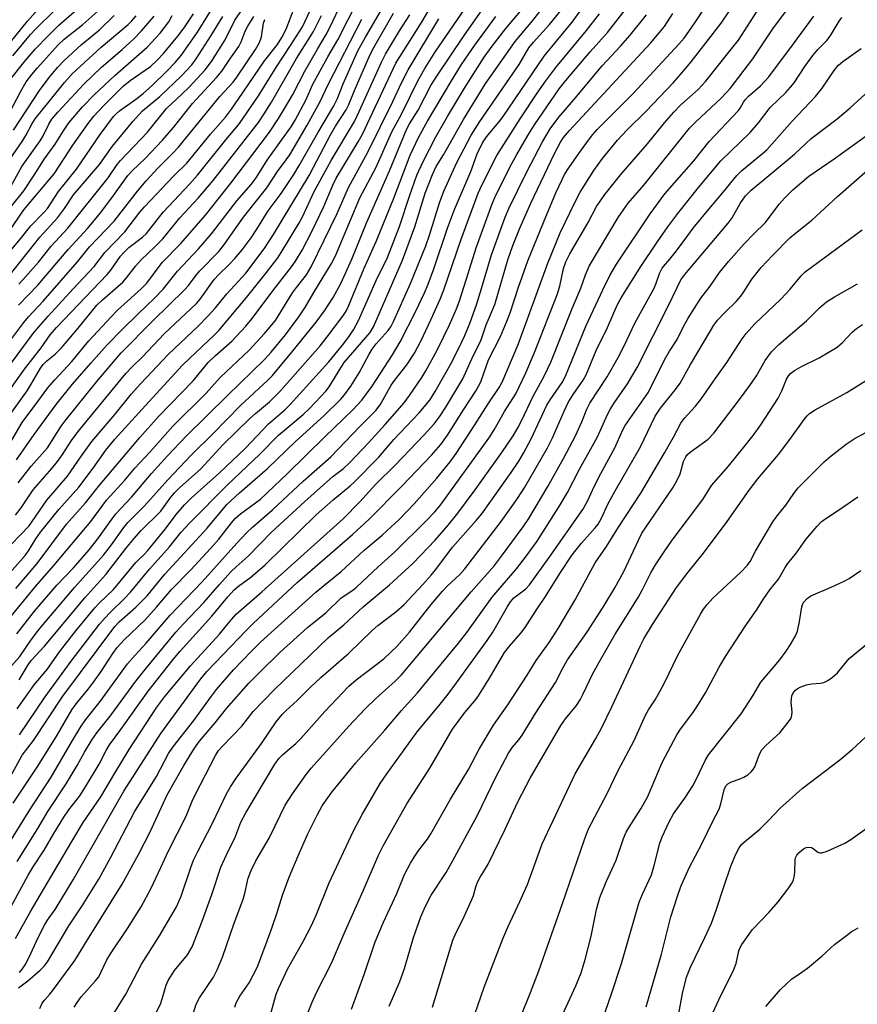
# Model space of a CAD drawing. Units: inches. Extents: x 1189773 to 1195773, y 573457 to 577458.
# Drawn here: x 1191262 to 1191470, y 576714 to 576958 of the extents above; entities that cross this region are included whole.
import ezdxf

# ---------------------------------------------------------------- set-up
doc = ezdxf.new("R2010")
doc.units = ezdxf.units.IN
doc.header["$MEASUREMENT"] = 0
doc.layers.add('Undefined', color=1, linetype='Continuous')

msp = doc.modelspace()

# ---------------------------------------------------------------- linework, layer by layer
at = {"layer": 'Undefined'}
for points, elevation in [([(1191258.78, 576950.26), (1191264.35, 576957.26), (1191273.34, 576967.46)], 256), ([(1191256.74, 576861.41), (1191263.66, 576871.13), (1191267.76, 576876.35), (1191270.01, 576879.57), (1191271.57, 576881.38), (1191284.06, 576894.5), (1191284.98, 576895.63), (1191287.39, 576899.07), (1191288.09, 576899.92), (1191289.48, 576901.17), (1191292.86, 576903.73), (1191293.84, 576904.67), (1191297.96, 576909.99), (1191304.56, 576917), (1191306.45, 576919.14), (1191313.41, 576927.83), (1191316.56, 576931.56), (1191317.6, 576932.93), (1191321.56, 576938.77), (1191325.97, 576945.92), (1191329.48, 576951.2), (1191332.44, 576955.83), (1191336.02, 576963.67)], 286), ([(1191259.83, 576796.99), (1191262.49, 576800.02), (1191265.32, 576804.13), (1191267.37, 576806.83), (1191275.98, 576817.05), (1191283.18, 576825.09), (1191285.16, 576827.6), (1191288.19, 576831.88), (1191289.22, 576833.17), (1191293.35, 576837.28), (1191299.07, 576843.75), (1191304.88, 576849.85), (1191310.28, 576855.2), (1191317.09, 576862.14), (1191323.84, 576868.39), (1191325.01, 576869.56), (1191329.77, 576875.27), (1191335.75, 576882.72), (1191337.86, 576885.57), (1191339.97, 576888.83), (1191341.86, 576892.33), (1191342.74, 576894.13), (1191344.58, 576898.35), (1191348.31, 576907.44), (1191353.93, 576920.19), (1191358.19, 576930.56), (1191358.85, 576931.78), (1191361.05, 576935.18), (1191364.14, 576941.26), (1191365.61, 576943.64), (1191372.38, 576953.68), (1191378.45, 576962.25)], 308), ([(1191260.53, 576853.56), (1191263.03, 576857.9), (1191266.95, 576863.07), (1191269.4, 576866.5), (1191271.11, 576868.47), (1191275.39, 576873.02), (1191279.56, 576878.08), (1191285.04, 576884.07), (1191286.68, 576885.7), (1191292.51, 576890.94), (1191293.91, 576892.35), (1191297.72, 576897.5), (1191302.35, 576902.19), (1191308.42, 576909.17), (1191314.67, 576917.11), (1191324.28, 576929.76), (1191326.47, 576933.11), (1191328.14, 576935.83), (1191329.98, 576939.08), (1191333.01, 576944.85), (1191336.09, 576950.26), (1191338.29, 576953.88), (1191339.21, 576955.69), (1191342.89, 576963.56)], 290), ([(1191260.83, 576763.71), (1191266.97, 576772.86), (1191271.68, 576780.5), (1191275.36, 576786.82), (1191276.4, 576788.24), (1191279.49, 576791.98), (1191280.73, 576793.61), (1191282.61, 576796.25), (1191285.53, 576800.74), (1191286.6, 576802.24), (1191288.32, 576804.09), (1191293.37, 576808.95), (1191296.32, 576812.21), (1191300.02, 576816.58), (1191304.75, 576821.41), (1191309.67, 576826.69), (1191311.71, 576829.03), (1191314.85, 576833.11), (1191315.8, 576834.2), (1191317.05, 576835.27), (1191322.01, 576838.92), (1191328.73, 576845.3), (1191337.91, 576854.35), (1191344.88, 576861), (1191347.08, 576863.42), (1191349.67, 576866.91), (1191354.67, 576874.63), (1191356.57, 576877.85), (1191360.47, 576885.46), (1191362.62, 576889.99), (1191363.51, 576892.11), (1191364.93, 576895.96), (1191368.32, 576906.01), (1191369.99, 576910.61), (1191374.02, 576920), (1191375.65, 576924.38), (1191376.94, 576927.12), (1191377.94, 576928.57), (1191381.01, 576932.25), (1191382.04, 576933.59), (1191392.23, 576948.6), (1191395.54, 576952.72), (1191399.14, 576957), (1191403.08, 576962.49)], 318), ([(1191261.5, 576816.84), (1191266.8, 576822.97), (1191274.01, 576832.71), (1191278.74, 576838.03), (1191282.25, 576842.49), (1191292.14, 576854.18), (1191296.85, 576859.44), (1191305.36, 576868.18), (1191309.08, 576872.74), (1191310.88, 576874.46), (1191314.92, 576878.06), (1191318.39, 576881.75), (1191319.95, 576883.64), (1191325.05, 576890.46), (1191329.73, 576896.4), (1191330.68, 576897.83), (1191332.29, 576900.54), (1191334.7, 576905.18), (1191337.69, 576911.33), (1191339.94, 576916.66), (1191340.77, 576918.4), (1191346.19, 576927.32), (1191347.25, 576929.22), (1191355.51, 576946.85), (1191362, 576957.15), (1191364.85, 576961.9)], 302), ([(1191261.67, 576848.68), (1191266.03, 576854.9), (1191271.46, 576862.32), (1191275.5, 576867.4), (1191280.01, 576872.62), (1191284.06, 576877.12), (1191287.76, 576880.95), (1191291.72, 576884.8), (1191295.81, 576888.63), (1191297.97, 576890.89), (1191301.46, 576895.36), (1191306.66, 576900.85), (1191309.91, 576904.62), (1191316.16, 576912.79), (1191319.71, 576916.8), (1191320.97, 576918.42), (1191323.67, 576922.86), (1191327.25, 576927.73), (1191329.58, 576931.08), (1191330.58, 576932.69), (1191333.33, 576937.81), (1191334.91, 576941.47), (1191338.7, 576948.38), (1191341.12, 576952.58), (1191346.15, 576962.6)], 292), ([(1191261.73, 576805.61), (1191266.15, 576811.17), (1191271.61, 576817.68), (1191275.75, 576821.91), (1191279.6, 576826.37), (1191281.79, 576829.08), (1191284.63, 576833.19), (1191286.2, 576835.26), (1191290.15, 576839.42), (1191295.09, 576845.27), (1191299.05, 576849.63), (1191303.56, 576854.41), (1191313.86, 576864.59), (1191323.05, 576873.49), (1191324.69, 576875.34), (1191328.2, 576879.6), (1191331.5, 576884.04), (1191333.14, 576886.49), (1191335.18, 576890.06), (1191339.55, 576897.29), (1191340.58, 576899.17), (1191346.61, 576913.53), (1191350.64, 576921.11), (1191354.54, 576929.82), (1191356.92, 576934.21), (1191360.97, 576942.47), (1191362.65, 576945.53), (1191365.11, 576949.47), (1191373.49, 576961.61)], 306), ([(1191261.79, 576749.25), (1191266.9, 576757.4), (1191269.44, 576761.67), (1191273.94, 576768.44), (1191276.64, 576773.01), (1191278.46, 576776.28), (1191280.41, 576779.48), (1191281.57, 576781.12), (1191284.86, 576785.25), (1191291.2, 576793.87), (1191293.78, 576797.16), (1191301.11, 576806.02), (1191302.88, 576807.98), (1191308.01, 576813.37), (1191311.84, 576817.79), (1191314.69, 576820.94), (1191315.98, 576822.18), (1191318.99, 576824.8), (1191324.7, 576830.64), (1191333.01, 576838.33), (1191339.9, 576844.56), (1191342.53, 576846.54), (1191344.16, 576848.02), (1191348.75, 576852.86), (1191352.83, 576857.4), (1191357.52, 576862.79), (1191358.88, 576864.55), (1191361.92, 576869), (1191362.94, 576870.7), (1191365.82, 576875.93), (1191368.75, 576882.04), (1191370.48, 576886.05), (1191371.13, 576887.74), (1191372.99, 576893.44), (1191375.37, 576901.12), (1191379.29, 576912.05), (1191380.26, 576914.16), (1191384.2, 576921.97), (1191385.39, 576924.19), (1191388.19, 576928.96), (1191389.81, 576931.58), (1191395.88, 576940.45), (1191397.52, 576942.54), (1191403.59, 576949.65), (1191407.9, 576954.44), (1191413.7, 576961.91)], 322), ([(1191261.86, 576787.07), (1191266.04, 576792.97), (1191269.26, 576796.81), (1191272.33, 576801.12), (1191276.33, 576806.36), (1191281.03, 576812.04), (1191282.1, 576813.17), (1191285.62, 576816.58), (1191291.17, 576823.25), (1191291.97, 576824.07), (1191293.34, 576825.31), (1191294.1, 576826.13), (1191298.51, 576831.55), (1191301.12, 576835.17), (1191303.19, 576837.52), (1191304.86, 576839.16), (1191311.87, 576845.47), (1191318.24, 576851.5), (1191323.99, 576857.53), (1191328.02, 576861), (1191329.39, 576862.32), (1191338.9, 576872.91), (1191342.61, 576877.42), (1191344.04, 576879.31), (1191345, 576880.81), (1191346.27, 576883.17), (1191350.65, 576893.04), (1191353.43, 576898.71), (1191356.4, 576906.44), (1191358.96, 576914.2), (1191360.73, 576919.15), (1191362.22, 576922.52), (1191365.42, 576928.58), (1191368.3, 576933.62), (1191372.5, 576940.6), (1191377.34, 576948.31), (1191379.32, 576951.01), (1191382.71, 576955.42), (1191388.54, 576962.32)], 312), ([(1191262.15, 576718.02), (1191264.45, 576719.76), (1191267.5, 576722.33), (1191268.47, 576723.33), (1191269.32, 576724.44), (1191274.59, 576733.31), (1191277.93, 576738.31), (1191281.99, 576744.92), (1191285.02, 576750.32), (1191290.84, 576761.59), (1191296.27, 576770.27), (1191299.23, 576775.97), (1191300.33, 576777.53), (1191305.56, 576784.14), (1191309.88, 576790.2), (1191311.13, 576791.85), (1191315.33, 576796.7), (1191319.76, 576801.33), (1191322.09, 576803.63), (1191335.68, 576815.91), (1191337.58, 576817.52), (1191341.96, 576821.01), (1191347.61, 576826.26), (1191352.15, 576830.02), (1191356.4, 576833.97), (1191360.01, 576837.77), (1191365.65, 576844.13), (1191368.93, 576848.2), (1191370.4, 576850.19), (1191375.07, 576857.34), (1191378.32, 576862.5), (1191381.07, 576866.56), (1191381.83, 576867.89), (1191385.72, 576877.24), (1191393.09, 576897.34), (1191396.19, 576904.83), (1191399.75, 576912.33), (1191401.08, 576914.92), (1191404.51, 576920.3), (1191406.62, 576923.25), (1191410.36, 576927.8), (1191412.67, 576930.24), (1191417.44, 576934.98), (1191424.17, 576942.05), (1191425.92, 576944.01), (1191428.57, 576947.19), (1191435.94, 576956.74), (1191439.31, 576961.6)], 330), ([(1191262.25, 576892.13), (1191263.26, 576893.2), (1191267.13, 576897.61), (1191270.23, 576901.56), (1191274.36, 576906.02), (1191284.3, 576918.48), (1191286.58, 576921.73), (1191287.37, 576922.73), (1191294.07, 576929.75), (1191298.8, 576935.62), (1191302.59, 576939.15), (1191304.35, 576940.92), (1191308.36, 576945.16), (1191309.93, 576947.23), (1191313.27, 576952.64), (1191315.65, 576957.45), (1191318.92, 576962.08)], 278), ([(1191262.37, 576780.61), (1191268.79, 576790.03), (1191275.21, 576798.87), (1191282.22, 576807.98), (1191283.39, 576809.38), (1191284.91, 576811), (1191288.29, 576814.27), (1191289.84, 576815.89), (1191294.58, 576821.6), (1191299.53, 576827.09), (1191302.34, 576830.71), (1191304.52, 576833.03), (1191313.76, 576842.4), (1191321.89, 576850.03), (1191326.51, 576854.78), (1191332.56, 576859.88), (1191334.13, 576861.39), (1191336.95, 576864.33), (1191338.15, 576865.66), (1191338.97, 576866.74), (1191341.86, 576871.45), (1191342.75, 576872.74), (1191349.12, 576880.15), (1191349.94, 576881.61), (1191352.24, 576886.7), (1191357.16, 576898.11), (1191360.2, 576906.31), (1191362.78, 576914.67), (1191364.54, 576919.26), (1191365.49, 576921.23), (1191367.26, 576924.18), (1191372.22, 576932.88), (1191377.63, 576941.67), (1191385.01, 576952.16), (1191389.42, 576957.4), (1191393.8, 576963.04)], 314), ([(1191267.45, 576712.84), (1191267.97, 576714.19), (1191268.55, 576714.98), (1191269.89, 576716.42), (1191270.83, 576717.57), (1191276.13, 576724.73), (1191279.21, 576729.88), (1191287.79, 576743.66), (1191291.83, 576751.03), (1191294.69, 576756.58), (1191298.96, 576765.74), (1191303.05, 576773.05), (1191305.67, 576777.29), (1191306.97, 576779.06), (1191310.81, 576783.54), (1191313.65, 576787.1), (1191319.17, 576793.37), (1191321.7, 576795.96), (1191326.78, 576800.94), (1191333.62, 576807.15), (1191338.25, 576810.92), (1191341.92, 576814.42), (1191344.91, 576816.48), (1191345.77, 576817.16), (1191351.14, 576822.21), (1191355.28, 576825.86), (1191363.12, 576833.67), (1191365.14, 576835.8), (1191366.48, 576837.39), (1191378.73, 576854.33), (1191379.84, 576856.1), (1191382.34, 576860.59), (1191385.18, 576864.99), (1191387.67, 576870.22), (1191389.8, 576875.22), (1191395.46, 576889.74), (1191396.07, 576891.6), (1191396.98, 576896.04), (1191397.53, 576897.65), (1191398.54, 576899.61), (1191403.04, 576907.41), (1191405.17, 576911.34), (1191407.17, 576914.32), (1191411.13, 576919.3), (1191417.72, 576926.83), (1191421.92, 576932.04), (1191424.23, 576934.72), (1191426.01, 576936.53), (1191430.31, 576940.28), (1191432.14, 576942.32), (1191438.56, 576950.34), (1191440.23, 576952.55), (1191446.21, 576961.79)], 332), ([(1191275.89, 576713.17), (1191276.66, 576714.37), (1191277.69, 576715.74), (1191281.12, 576719.61), (1191282, 576720.74), (1191282.55, 576721.76), (1191284.03, 576724.91), (1191284.89, 576726.42), (1191289.15, 576732.67), (1191292.48, 576738.04), (1191294.98, 576742.66), (1191297.38, 576747.75), (1191299.15, 576751.77), (1191303.66, 576760.44), (1191305.14, 576764.15), (1191305.95, 576765.94), (1191310.85, 576775.49), (1191311.66, 576776.69), (1191312.6, 576777.79), (1191317.4, 576782.71), (1191320.23, 576786.35), (1191325.37, 576791.76), (1191338.87, 576804.71), (1191342.66, 576807.86), (1191347.43, 576812.25), (1191353.94, 576817.71), (1191359.76, 576823.11), (1191365.2, 576828.78), (1191368.44, 576832.53), (1191370.83, 576835.46), (1191375.11, 576841.22), (1191381.73, 576850.49), (1191384.54, 576854.64), (1191385.68, 576856.56), (1191386.69, 576858.5), (1191389.4, 576864.25), (1191392.18, 576869.35), (1191393.84, 576872.86), (1191399.14, 576886.12), (1191401.26, 576891.13), (1191402.43, 576894.42), (1191403.35, 576896.56), (1191410.53, 576908.61), (1191411.8, 576910.55), (1191413.01, 576912.15), (1191416.85, 576916.65), (1191428.18, 576930.73), (1191429.76, 576932.39), (1191435.91, 576938.11), (1191437.25, 576939.49), (1191438.18, 576940.56), (1191443.82, 576947.91), (1191448.9, 576955.58), (1191454.46, 576963.02)], 334), ([(1191254.59, 576893.79), (1191262.67, 576903.33), (1191265.22, 576906.6), (1191268.4, 576909.84), (1191269.31, 576910.87), (1191272.05, 576915.09), (1191276.47, 576920.58), (1191282.37, 576929.16), (1191285.65, 576933.62), (1191286.3, 576934.31), (1191287.14, 576935.04), (1191291.42, 576938.08), (1191293.01, 576939.35), (1191295.28, 576941.41), (1191298.95, 576944.97), (1191300.93, 576946.99), (1191302.37, 576948.69), (1191306.4, 576954.49), (1191310.49, 576961.01)], 274), ([(1191258.57, 576767.41), (1191263.06, 576775.58), (1191265.89, 576779.17), (1191273.16, 576790.19), (1191285.95, 576807.42), (1191287.03, 576808.56), (1191291.14, 576812.17), (1191293.97, 576814.99), (1191298.39, 576820.34), (1191308.81, 576831.79), (1191313.71, 576837.58), (1191316.79, 576840.49), (1191323.77, 576846.55), (1191330.71, 576853.23), (1191337.78, 576859.65), (1191341.86, 576863.66), (1191342.8, 576864.78), (1191344.37, 576866.91), (1191346.44, 576870.19), (1191348.88, 576874.77), (1191349.63, 576876.05), (1191350.63, 576877.36), (1191353.62, 576880.64), (1191354.26, 576881.61), (1191354.93, 576882.9), (1191359.15, 576892.29), (1191362.9, 576901.66), (1191363.83, 576904.27), (1191366.31, 576912.24), (1191367.38, 576915.11), (1191370.59, 576922.23), (1191374.16, 576929.04), (1191376.26, 576932.35), (1191386.04, 576946.52), (1191388.41, 576950.66), (1191389.52, 576952.03), (1191393.51, 576956.39), (1191396.37, 576959.91)], 316), ([(1191259.25, 576871.11), (1191265.82, 576879.89), (1191267.15, 576881.54), (1191269.48, 576884.18), (1191275.68, 576890.99), (1191280.91, 576896.5), (1191283.49, 576899.95), (1191288.44, 576905.1), (1191292.19, 576909.96), (1191293.29, 576911.28), (1191300.61, 576918.92), (1191303.78, 576922.08), (1191309.62, 576929.26), (1191313.38, 576933.43), (1191314.86, 576935.42), (1191317.72, 576939.69), (1191323.05, 576947.38), (1191326.19, 576951.47), (1191327.29, 576953.16), (1191328.33, 576955.23), (1191330.5, 576960.85)], 284), ([(1191259.94, 576942.56), (1191263.77, 576947.44), (1191266.27, 576950.27), (1191269.47, 576953.62), (1191272.14, 576956.21), (1191277.82, 576961.19)], 260), ([(1191260.01, 576934.68), (1191262.62, 576939.76), (1191264.09, 576942.18), (1191265.49, 576944.05), (1191266.74, 576945.56), (1191272.09, 576951.45), (1191273.48, 576952.75), (1191278.05, 576956.43), (1191281.75, 576959.66)], 262), ([(1191260.35, 576827.72), (1191264.76, 576832.34), (1191265.57, 576833.41), (1191269.13, 576838.69), (1191274.26, 576844.58), (1191277.72, 576849.67), (1191280.32, 576853.2), (1191286.08, 576859.96), (1191290.11, 576864.98), (1191292.41, 576867.59), (1191299.19, 576874.75), (1191306.58, 576881.75), (1191309.01, 576884.18), (1191310.85, 576886.31), (1191313.66, 576889.77), (1191318.4, 576894.85), (1191322.89, 576900.87), (1191325.22, 576904.46), (1191334.06, 576919.06), (1191335.17, 576921.05), (1191339.32, 576929.12), (1191340.58, 576931.21), (1191343.23, 576935.25), (1191343.9, 576936.63), (1191345.29, 576940.05), (1191349.14, 576948.95), (1191350.06, 576950.67), (1191354.96, 576959.16)], 298), ([(1191260.78, 576948.62), (1191265.11, 576953.93), (1191266.38, 576955.28), (1191271.16, 576959.94)], 258), ([(1191261.41, 576834.97), (1191262.78, 576836.82), (1191265.75, 576841.23), (1191270.41, 576846.53), (1191271.8, 576848.22), (1191273.06, 576850), (1191275.3, 576853.45), (1191276.91, 576855.67), (1191288.69, 576870.03), (1191290.08, 576871.53), (1191292.83, 576874.16), (1191298.15, 576879.87), (1191306.19, 576887.35), (1191307.1, 576888.45), (1191310.54, 576893.33), (1191311.61, 576894.48), (1191314.28, 576897.04), (1191315.65, 576898.49), (1191317.52, 576900.66), (1191319.73, 576903.63), (1191321.15, 576905.77), (1191323.95, 576910.25), (1191327.14, 576914.58), (1191330.26, 576919.28), (1191331.6, 576921.52), (1191336.17, 576929.6), (1191340.13, 576936.25), (1191341, 576937.93), (1191342.49, 576941.69), (1191346.13, 576949.91), (1191347.96, 576953.28), (1191352.25, 576960.63)], 296), ([(1191261.44, 576730.24), (1191265.05, 576736.72), (1191271.87, 576748.38), (1191275.56, 576754.64), (1191278.18, 576758.87), (1191282.53, 576765.25), (1191285.95, 576771.11), (1191289.56, 576777), (1191296.41, 576787.43), (1191298.36, 576790.09), (1191304.72, 576797.71), (1191311.86, 576805.54), (1191313.32, 576807.25), (1191314.89, 576809.26), (1191315.99, 576810.48), (1191322.36, 576816), (1191342.43, 576834.09), (1191346.58, 576838.25), (1191350.59, 576842.62), (1191355.36, 576847.36), (1191362.53, 576854.84), (1191365.03, 576857.62), (1191366.5, 576859.54), (1191367.89, 576861.68), (1191372.05, 576868.71), (1191374.67, 576874.43), (1191376.5, 576878.11), (1191377.86, 576882.11), (1191379.99, 576887.09), (1191383.18, 576898.16), (1191384.48, 576901.73), (1191386.17, 576906.02), (1191388.9, 576912.22), (1191394.77, 576924.49), (1191396.21, 576927.25), (1191397, 576928.41), (1191398.43, 576930.16), (1191418.52, 576951.76), (1191421.97, 576955.92), (1191424.06, 576959.08)], 326), ([(1191262.43, 576721.8), (1191263.17, 576722.69), (1191263.82, 576723.65), (1191264.73, 576725.45), (1191267.04, 576730.48), (1191268.61, 576733.53), (1191269.35, 576734.74), (1191271.25, 576737.42), (1191275.65, 576744.74), (1191288.24, 576766.67), (1191297.37, 576780.96), (1191307.3, 576794.46), (1191308.77, 576796.25), (1191310.79, 576798.45), (1191318.47, 576806.46), (1191320.25, 576808.22), (1191331.12, 576818.31), (1191344.81, 576830.2), (1191348.92, 576833.97), (1191356.92, 576842.03), (1191364.31, 576849.82), (1191366.61, 576852.45), (1191368.32, 576854.73), (1191372.24, 576861.02), (1191375.34, 576865.78), (1191376.54, 576867.99), (1191378.39, 576873.43), (1191381.41, 576879.16), (1191383.06, 576883.12), (1191383.77, 576885.01), (1191385.86, 576891.36), (1191388.19, 576897.88), (1191391.99, 576907.39), (1191395.11, 576914.72), (1191396.63, 576918.04), (1191397.26, 576919.25), (1191398.31, 576920.9), (1191400.77, 576924.48), (1191403.18, 576927.8), (1191404.23, 576929.16), (1191405.32, 576930.41), (1191414.18, 576939.33), (1191425.54, 576951.54), (1191426.81, 576953.03), (1191429.47, 576956.84), (1191432.02, 576960.72)], 328), ([(1191256.7, 576731.57), (1191264.53, 576745.89), (1191265.76, 576747.94), (1191268.48, 576752.04), (1191270.87, 576756.18), (1191273.35, 576760.23), (1191274.63, 576762.07), (1191277.31, 576765.53), (1191278.75, 576767.71), (1191282.1, 576773.34), (1191283.85, 576776.75), (1191284.7, 576778.15), (1191287.5, 576781.93), (1191294.22, 576791.38), (1191300.39, 576799.24), (1191302.12, 576801.28), (1191309.99, 576810), (1191313.91, 576814.72), (1191315.53, 576816.52), (1191316.55, 576817.4), (1191319.59, 576819.63), (1191323.14, 576822.64), (1191335.81, 576835.08), (1191339.97, 576838.8), (1191344.2, 576842.23), (1191345.2, 576843.15), (1191351.32, 576849.31), (1191355.02, 576853.67), (1191361.23, 576860.27), (1191363.92, 576863.45), (1191365.24, 576865.54), (1191369.03, 576872.29), (1191370.83, 576875.8), (1191372.54, 576879.43), (1191373.88, 576882.67), (1191375.43, 576887.04), (1191376.72, 576891.04), (1191379.2, 576899.36), (1191382.53, 576908.72), (1191383.49, 576910.89), (1191387.88, 576919.91), (1191391.75, 576927.36), (1191393.67, 576930.6), (1191395.82, 576933.47), (1191399.49, 576937.68), (1191406.58, 576946.18), (1191411.08, 576951.02), (1191413.47, 576953.78), (1191417.48, 576958.76)], 324), ([(1191257.66, 576817.95), (1191263.77, 576824.97), (1191264.6, 576826.16), (1191266.43, 576829.15), (1191267.58, 576830.73), (1191272.17, 576836.4), (1191277.06, 576841.88), (1191280.6, 576846.63), (1191283.77, 576851.05), (1191285.99, 576853.74), (1191295.28, 576864.02), (1191302.7, 576872.07), (1191304.51, 576873.86), (1191310.59, 576879.53), (1191311.72, 576880.7), (1191318.54, 576888.82), (1191323.54, 576895.01), (1191326.27, 576898.65), (1191327.53, 576900.59), (1191331.52, 576907.17), (1191332.39, 576908.83), (1191335.3, 576915.04), (1191339.49, 576922.77), (1191345.24, 576932.38), (1191346.46, 576934.86), (1191351.93, 576947.1), (1191352.93, 576949.02), (1191356.38, 576954.8), (1191358.93, 576958.79)], 300), ([(1191258.39, 576751.44), (1191265, 576762.07), (1191270.26, 576770.15), (1191275.49, 576779.21), (1191277.67, 576782.72), (1191278.85, 576784.41), (1191282.35, 576788.88), (1191289.08, 576798.14), (1191291, 576800.36), (1191293.73, 576803.28), (1191299.65, 576810.24), (1191307.55, 576818.48), (1191316.15, 576828.03), (1191318.58, 576830.59), (1191320.01, 576831.97), (1191325.01, 576836.31), (1191332.57, 576843.35), (1191339.43, 576849.39), (1191346.59, 576856.95), (1191350.53, 576860.87), (1191351.66, 576862.25), (1191354.36, 576867.17), (1191355.18, 576868.32), (1191358.26, 576872.2), (1191360.13, 576875.08), (1191361.78, 576878.2), (1191364.19, 576883.28), (1191366.47, 576888.41), (1191367.4, 576890.71), (1191371.56, 576903.04), (1191375.85, 576914.64), (1191376.82, 576916.78), (1191380.45, 576924), (1191386.23, 576933.04), (1191390.44, 576939.42), (1191392.58, 576942.49), (1191395.07, 576945.74), (1191402.67, 576954.91), (1191405.87, 576959.01)], 320), ([(1191259.31, 576808.67), (1191266.33, 576817.3), (1191270.92, 576822.47), (1191280.02, 576833.4), (1191283.92, 576838.65), (1191288.46, 576843.66), (1191290.96, 576846.62), (1191294.62, 576850.56), (1191300.31, 576857), (1191308.61, 576865.2), (1191312.04, 576869.06), (1191319.24, 576875.81), (1191323, 576879.91), (1191324.86, 576882.06), (1191325.71, 576883.15), (1191329.97, 576889.95), (1191330.93, 576891.32), (1191333.37, 576894.46), (1191334.55, 576896.42), (1191340.98, 576909.61), (1191343.79, 576916.03), (1191348.57, 576924.81), (1191354.72, 576937.37), (1191356.95, 576942.1), (1191358.57, 576945.17), (1191366.17, 576957.81)], 304), ([(1191259.42, 576858.96), (1191264.32, 576865.74), (1191265.33, 576867.37), (1191267.6, 576871.35), (1191268.24, 576872.29), (1191269.14, 576873.19), (1191271.23, 576874.83), (1191272.78, 576876.41), (1191276.9, 576881.25), (1191281.55, 576886.97), (1191282.93, 576888.26), (1191287.99, 576892.66), (1191288.91, 576893.7), (1191291.18, 576896.68), (1191292.47, 576898.16), (1191295.92, 576901.35), (1191297.89, 576903.34), (1191302.05, 576908.54), (1191306.63, 576913.43), (1191310.29, 576917.76), (1191317.61, 576927.19), (1191320.33, 576930.58), (1191321.52, 576932.18), (1191322.96, 576934.28), (1191324.76, 576937.14), (1191330.94, 576947.98), (1191335.11, 576954.63), (1191337.12, 576958.61)], 288), ([(1191259.51, 576877.33), (1191263.48, 576882.67), (1191264.62, 576884.04), (1191268.23, 576887.94), (1191276.71, 576897.63), (1191279.71, 576901.34), (1191285.84, 576907.7), (1191291.61, 576915.13), (1191293.75, 576917.73), (1191296.6, 576920.83), (1191300.19, 576924.36), (1191301.72, 576926), (1191311.94, 576938.56), (1191315.22, 576942.14), (1191316.19, 576943.37), (1191320.8, 576950.23), (1191321.77, 576951.97), (1191322.29, 576953.32), (1191322.75, 576956.72), (1191323.09, 576957.66)], 282), ([(1191259.58, 576893.88), (1191267.41, 576903.77), (1191271.79, 576908.52), (1191273.54, 576910.89), (1191275.75, 576914.27), (1191282.22, 576921.75), (1191285.43, 576926.29), (1191290.42, 576932.36), (1191292.84, 576935), (1191297.11, 576938.61), (1191302.46, 576943.72), (1191305.01, 576946.38), (1191306.14, 576947.88), (1191309.83, 576953.64), (1191312.67, 576958.41)], 276), ([(1191259.96, 576922.87), (1191263.25, 576927.7), (1191263.97, 576928.9), (1191265.55, 576931.91), (1191266.24, 576933.02), (1191273.53, 576942.07), (1191275.41, 576944.2), (1191282.6, 576950.77), (1191289.28, 576956.4), (1191290.18, 576957.3), (1191291.25, 576958.58)], 266), ([(1191260.08, 576911.03), (1191263.44, 576915.21), (1191265.87, 576918.84), (1191268.58, 576923.18), (1191271.19, 576926.82), (1191273.11, 576929.86), (1191274.62, 576932.04), (1191277.97, 576935.99), (1191280.86, 576938.96), (1191286.02, 576943.78), (1191293.99, 576950.78), (1191297.18, 576954.25), (1191299.31, 576957.09), (1191300.21, 576958.59)], 270), ([(1191260.31, 576916.45), (1191262.99, 576921.22), (1191267.55, 576927.61), (1191268.15, 576928.68), (1191269.65, 576931.75), (1191270.4, 576932.93), (1191271.86, 576934.66), (1191278.34, 576941.59), (1191282.72, 576945.8), (1191287.8, 576950.23), (1191290.57, 576952.76), (1191292.61, 576954.84), (1191295.69, 576958.48)], 268), ([(1191260.36, 576905.95), (1191262.7, 576909.47), (1191263.48, 576910.51), (1191270.95, 576919.43), (1191275.58, 576926.5), (1191279.38, 576931.88), (1191280.8, 576933.68), (1191283.35, 576936.46), (1191288.03, 576941.13), (1191289.82, 576942.54), (1191294.8, 576946.03), (1191296.48, 576947.53), (1191298.02, 576949.25), (1191301.56, 576953.49), (1191303.11, 576955.6), (1191305.43, 576959.01)], 272), ([(1191260.93, 576930.27), (1191267.31, 576940.09), (1191269.73, 576943.32), (1191271.79, 576945.73), (1191273.42, 576947.47), (1191277.62, 576951.38), (1191282.19, 576955.08), (1191285.85, 576958.59)], 264), ([(1191262.09, 576842.98), (1191265.3, 576847.1), (1191269.29, 576851.65), (1191272.71, 576857.01), (1191273.66, 576858.34), (1191281.52, 576868.03), (1191287.59, 576875.16), (1191295.36, 576883.1), (1191303.26, 576890.7), (1191304.18, 576891.77), (1191306.08, 576894.36), (1191306.98, 576895.44), (1191311.7, 576900.25), (1191313.09, 576902.01), (1191317.84, 576908.75), (1191323.57, 576915.98), (1191326.22, 576920.04), (1191328.4, 576922.87), (1191329.28, 576924.16), (1191333.6, 576931.51), (1191336.81, 576937.36), (1191338.74, 576941.58), (1191347.1, 576957.71)], 294), ([(1191262.17, 576886.93), (1191266.91, 576891.85), (1191274.42, 576900.71), (1191279.19, 576905.91), (1191280.95, 576907.96), (1191282.46, 576909.8), (1191285.25, 576913.49), (1191289.2, 576919.03), (1191290.33, 576920.26), (1191293.38, 576923.14), (1191297.75, 576927.75), (1191300.54, 576930.94), (1191305.22, 576936.86), (1191311.16, 576943.26), (1191312.48, 576944.86), (1191314.27, 576947.6), (1191316.62, 576950.97), (1191317.2, 576952.09), (1191318.25, 576954.77), (1191318.88, 576956), (1191320.39, 576958.39)], 280), ([(1191262.28, 576794.25), (1191264.57, 576797.93), (1191265.33, 576799), (1191268.59, 576802.52), (1191278.53, 576814.55), (1191283.79, 576820.26), (1191288.74, 576826.73), (1191290.74, 576829.21), (1191292.45, 576831.05), (1191297.4, 576835.95), (1191299.83, 576839.39), (1191300.74, 576840.5), (1191301.95, 576841.71), (1191307.26, 576846.42), (1191312.74, 576852.38), (1191319.41, 576858.88), (1191320.8, 576860.16), (1191324.27, 576863.02), (1191326.87, 576865.64), (1191336.76, 576876.89), (1191338.5, 576879.08), (1191342.35, 576884.18), (1191343.2, 576885.49), (1191343.79, 576886.69), (1191347.64, 576896.06), (1191350.63, 576902.72), (1191355.04, 576913.43), (1191359.08, 576924.09), (1191361.18, 576928.57), (1191363.3, 576932.45), (1191369.23, 576942.43), (1191371.76, 576946.49), (1191373.56, 576949.16), (1191375.07, 576951.32), (1191380.27, 576958.38)], 310), ([(1191284.01, 576708.85), (1191288.68, 576716.39), (1191292.59, 576723.84), (1191297.03, 576730.86), (1191301.2, 576738.01), (1191302.36, 576740.67), (1191304.76, 576747.81), (1191305.47, 576749.62), (1191306.49, 576751.71), (1191310.18, 576758.72), (1191313.63, 576765.98), (1191314.56, 576767.74), (1191315.83, 576769.66), (1191322.3, 576778.5), (1191325.88, 576783.83), (1191327.36, 576785.62), (1191328.38, 576786.66), (1191331.12, 576789.09), (1191334.39, 576792.39), (1191336.93, 576794.83), (1191343.76, 576800.71), (1191349.62, 576806.41), (1191351.08, 576807.65), (1191355.47, 576811.08), (1191357.52, 576812.89), (1191362.2, 576817.82), (1191364.26, 576820.11), (1191365.43, 576821.56), (1191369.51, 576827.01), (1191375.4, 576833.66), (1191376.75, 576835.32), (1191384.05, 576845.53), (1191385.89, 576848.3), (1191387.09, 576850.29), (1191389.01, 576853.88), (1191392.82, 576862.2), (1191393.65, 576863.55), (1191396.61, 576867.82), (1191397.44, 576869.33), (1191402.55, 576881.92), (1191406.68, 576890.73), (1191408.45, 576894.29), (1191410.08, 576897.06), (1191418.42, 576909.58), (1191422.08, 576914.47), (1191429.18, 576922.62), (1191433.03, 576927.43), (1191440.22, 576935.01), (1191440.68, 576935.66), (1191441.48, 576937.19), (1191441.88, 576937.75), (1191442.68, 576938.56), (1191445.7, 576941.23), (1191447.77, 576943.45), (1191453.91, 576951.57), (1191458.92, 576958.45)], 336), ([(1191293.61, 576706.58), (1191297.25, 576713.98), (1191297.71, 576715.26), (1191298.72, 576718.68), (1191299.16, 576719.78), (1191300.76, 576722.29), (1191303.97, 576726.18), (1191304.57, 576727.14), (1191305.09, 576728.18), (1191307.61, 576734.52), (1191309.95, 576741.08), (1191312.22, 576747.84), (1191314.05, 576751.81), (1191315.68, 576755), (1191317.18, 576758.96), (1191318.37, 576761.28), (1191325.6, 576773.36), (1191326.67, 576774.84), (1191327.46, 576775.62), (1191330.75, 576778.46), (1191332, 576779.66), (1191337.95, 576786.38), (1191343.88, 576792.67), (1191345.71, 576794.2), (1191352.49, 576799.45), (1191354.36, 576801.12), (1191355.73, 576802.5), (1191358.85, 576806), (1191364.27, 576812.86), (1191367.01, 576816.12), (1191368.27, 576817.45), (1191371.32, 576820.28), (1191372.6, 576821.68), (1191381.56, 576833.39), (1191385.59, 576839.1), (1191387.4, 576841.89), (1191393.04, 576851.63), (1191394.25, 576854.1), (1191397.17, 576860.73), (1191398.17, 576862.81), (1191399.34, 576864.79), (1191401.81, 576868.4), (1191402.56, 576869.7), (1191405.09, 576875.7), (1191407.9, 576881.4), (1191410.29, 576886.97), (1191411.2, 576888.78), (1191416.11, 576896.47), (1191420.16, 576902.53), (1191422.78, 576906.36), (1191425.22, 576909.65), (1191430.39, 576916.07), (1191435.9, 576922.68), (1191443.15, 576929.64), (1191445.25, 576932.06), (1191448.06, 576935.82), (1191451.98, 576939.59), (1191453.15, 576940.86), (1191454.03, 576942), (1191456.71, 576946.02), (1191458.66, 576948.76), (1191459.92, 576950.22), (1191462.08, 576952.45), (1191462.92, 576953.51), (1191465.14, 576957.25), (1191465.8, 576958.14)], 338), ([(1191303.21, 576704.53), (1191306.14, 576713.97), (1191306.96, 576715.53), (1191310.38, 576720.61), (1191311.32, 576722.41), (1191312.59, 576725.58), (1191315.53, 576733.98), (1191317.68, 576739.68), (1191318.08, 576741.01), (1191319, 576745.1), (1191319.68, 576747.04), (1191320.84, 576749.42), (1191324.13, 576755.06), (1191325.66, 576758.1), (1191328.09, 576763.22), (1191329.92, 576766.01), (1191333.32, 576770.77), (1191334.59, 576772.39), (1191343.84, 576782.71), (1191347.94, 576787.01), (1191350.52, 576789.6), (1191355.31, 576793.87), (1191356.89, 576795.48), (1191374.14, 576815.97), (1191379.93, 576822.51), (1191381.67, 576824.78), (1191387.02, 576832.08), (1191388.39, 576834.16), (1191393.13, 576842.06), (1191397.01, 576848.98), (1191399.94, 576854.58), (1191401.5, 576858.06), (1191402.76, 576861.21), (1191403.5, 576862.72), (1191407.74, 576869.22), (1191410.48, 576874), (1191411.98, 576876.89), (1191414.66, 576882.48), (1191419.3, 576891), (1191419.79, 576892.11), (1191420.75, 576894.76), (1191421.37, 576896.07), (1191421.7, 576896.54), (1191423.3, 576898.31), (1191424.94, 576900.35), (1191427.72, 576904.21), (1191429.08, 576905.97), (1191432.58, 576910.31), (1191436.56, 576914.98), (1191439.83, 576919.05), (1191441.12, 576920.25), (1191446.23, 576924.45), (1191447.27, 576925.41), (1191453.53, 576932.46), (1191459.34, 576938.6), (1191460.96, 576940.68), (1191464.07, 576945.22), (1191464.97, 576946.3), (1191466.05, 576947.24), (1191470.61, 576950.45)], 340), ([(1191315.69, 576713.21), (1191316.03, 576714.3), (1191316.88, 576715.95), (1191319.18, 576719.19), (1191321.17, 576723.06), (1191323.13, 576728.06), (1191324.82, 576732.74), (1191326.15, 576736.63), (1191327.48, 576740.93), (1191329.08, 576745.36), (1191331.3, 576750.65), (1191333.74, 576756.08), (1191336.05, 576760.74), (1191337.31, 576763.05), (1191339.69, 576766.45), (1191345.6, 576773.64), (1191352.8, 576781.8), (1191356.9, 576786.6), (1191360.86, 576791.01), (1191370.98, 576803.31), (1191373.03, 576805.93), (1191379.33, 576814.68), (1191385.34, 576821.7), (1191387.86, 576824.89), (1191390.49, 576828.57), (1191396.18, 576837.55), (1191398, 576840.58), (1191400.95, 576846.34), (1191405.36, 576854.32), (1191407.86, 576859.87), (1191408.52, 576861.14), (1191409.44, 576862.6), (1191412.84, 576867.51), (1191415.2, 576871.54), (1191422.96, 576886.82), (1191426.01, 576893.18), (1191426.95, 576894.52), (1191437.71, 576907.22), (1191438.66, 576908.59), (1191440.69, 576912.1), (1191442, 576914), (1191443.44, 576915.43), (1191454.15, 576924.28), (1191456.83, 576926.88), (1191458.26, 576928.15), (1191464.67, 576933.05), (1191467.93, 576935.75), (1191471.58, 576939.13)], 342), ([(1191323.41, 576707.42), (1191325.86, 576716.45), (1191326.44, 576717.83), (1191328.8, 576722.81), (1191332.61, 576729.43), (1191334.57, 576733.28), (1191335.75, 576736), (1191338.99, 576743.99), (1191345.03, 576756.82), (1191347.18, 576760.92), (1191351.64, 576768.56), (1191353.27, 576770.99), (1191360.76, 576781.34), (1191366.43, 576788.17), (1191368.41, 576790.7), (1191370.53, 576793.5), (1191378.12, 576803.97), (1191379.46, 576806.03), (1191383.09, 576812.33), (1191383.87, 576813.54), (1191384.72, 576814.47), (1191387.62, 576816.75), (1191388.59, 576817.75), (1191393.45, 576824.53), (1191401.72, 576836.38), (1191402.81, 576838.3), (1191404.61, 576842.19), (1191406.21, 576845.3), (1191409.69, 576851.62), (1191411.6, 576855.91), (1191412.24, 576857.12), (1191418.01, 576865.42), (1191421.96, 576873.39), (1191423.22, 576875.56), (1191425.08, 576878.46), (1191426.7, 576881.69), (1191427.84, 576883.69), (1191430.98, 576888.66), (1191433.23, 576891.63), (1191435.57, 576895.05), (1191437.79, 576897.78), (1191441.69, 576902.14), (1191444.04, 576904.63), (1191446.83, 576907.32), (1191447.94, 576908.72), (1191450.3, 576911.97), (1191451.65, 576913.43), (1191453.71, 576915.46), (1191457.68, 576918.83), (1191463.95, 576923.15), (1191476.32, 576932.03)], 344), ([(1191333.81, 576712.01), (1191334.79, 576714.46), (1191335.88, 576716.8), (1191339.6, 576724.07), (1191342.68, 576731.42), (1191347.45, 576742.01), (1191351.18, 576750.79), (1191352.38, 576753.12), (1191358.19, 576763.56), (1191363.88, 576772.39), (1191369.48, 576781.97), (1191372.59, 576786.15), (1191374.93, 576788.91), (1191375.76, 576790.01), (1191378.67, 576794.66), (1191380.94, 576798.6), (1191382.42, 576800.94), (1191383.61, 576802.53), (1191386.46, 576805.8), (1191387.49, 576807.15), (1191390.32, 576811.56), (1191392.56, 576814.83), (1191396.07, 576820.55), (1191399.15, 576825.11), (1191401.46, 576828.03), (1191404.85, 576831.83), (1191405.54, 576832.77), (1191406.34, 576834.21), (1191407.98, 576837.68), (1191409.74, 576840.97), (1191416, 576851.88), (1191419.63, 576859.49), (1191420.96, 576861.47), (1191424.71, 576866.06), (1191425.81, 576867.61), (1191428.43, 576872.25), (1191433.31, 576880.59), (1191434.18, 576881.97), (1191435.11, 576883.24), (1191436.85, 576885.16), (1191439.65, 576887.87), (1191440.82, 576889.13), (1191441.62, 576890.21), (1191443.55, 576893.34), (1191445.89, 576896.25), (1191448.65, 576899.2), (1191452.96, 576903.59), (1191454.33, 576904.77), (1191458.43, 576907.98), (1191464.77, 576913.8), (1191472.18, 576920.37)], 346), ([(1191344.57, 576712.72), (1191347.67, 576721.26), (1191350.42, 576729.36), (1191352.47, 576734.24), (1191355.72, 576741.34), (1191357.64, 576746.01), (1191359.13, 576748.87), (1191360.02, 576750.37), (1191361.17, 576752.05), (1191363.3, 576754.81), (1191364.15, 576756.11), (1191369.06, 576764.72), (1191373.47, 576772.01), (1191376.08, 576777.02), (1191379.67, 576783.03), (1191383.2, 576788.05), (1191387.95, 576795.33), (1191390.21, 576798.97), (1191393.39, 576803.46), (1191395.65, 576806.88), (1191399.83, 576814.01), (1191404.8, 576823.17), (1191407.62, 576827.24), (1191410.55, 576831.99), (1191416.07, 576840.44), (1191421.91, 576850.21), (1191424.17, 576854.28), (1191425.98, 576857.76), (1191426.83, 576858.86), (1191429.65, 576861.94), (1191431.1, 576863.84), (1191434.48, 576868.73), (1191437.39, 576872.76), (1191441.17, 576878.57), (1191442.19, 576879.96), (1191444.29, 576882.28), (1191450.74, 576888.4), (1191453.05, 576890.93), (1191455.77, 576894.21), (1191456.76, 576895.2), (1191469.3, 576904.4), (1191470.85, 576905.6)], 348), ([(1191353.83, 576713.44), (1191356.46, 576719.6), (1191357.64, 576722.79), (1191359.89, 576730.46), (1191361.69, 576735.55), (1191362.74, 576738.07), (1191364.28, 576740.9), (1191367.91, 576746.54), (1191369.64, 576749.5), (1191375.59, 576760.52), (1191380.24, 576770.12), (1191383.37, 576776.05), (1191384.33, 576777.52), (1191385.96, 576779.37), (1191386.73, 576780.49), (1191390.16, 576786.05), (1191395, 576793.52), (1191396.96, 576797.41), (1191397.95, 576799.14), (1191402.75, 576805.93), (1191406.75, 576812.22), (1191409.69, 576817.02), (1191411.87, 576821.02), (1191415.49, 576828.75), (1191416.39, 576830.51), (1191423.99, 576841.77), (1191425.03, 576843.46), (1191425.85, 576845.21), (1191426.66, 576848.28), (1191427.2, 576849.4), (1191427.66, 576850), (1191428.28, 576850.57), (1191432.73, 576853.78), (1191434.14, 576855.24), (1191440.24, 576863.24), (1191443.03, 576867.06), (1191444.68, 576869.48), (1191446.89, 576873.21), (1191448.42, 576875.38), (1191450.22, 576877.2), (1191457.08, 576883.07), (1191460.34, 576886.24), (1191462.02, 576887.74), (1191464.02, 576889.02), (1191469.71, 576892.22)], 350), ([(1191364.54, 576713.23), (1191369.64, 576729.8), (1191370.19, 576731.12), (1191372.39, 576735.64), (1191374.32, 576739.83), (1191374.7, 576740.88), (1191375.26, 576743.02), (1191375.66, 576744.12), (1191376.35, 576745.39), (1191377.61, 576747.32), (1191378.3, 576748.6), (1191382.53, 576757.26), (1191385.68, 576764.01), (1191388.7, 576769.85), (1191396.28, 576782.94), (1191397.43, 576784.56), (1191400.15, 576787.89), (1191401.12, 576789.3), (1191401.87, 576790.73), (1191404.15, 576795.58), (1191405.76, 576798.59), (1191409.73, 576805.51), (1191415.46, 576814.59), (1191416.45, 576816.38), (1191418.61, 576820.7), (1191419.74, 576822.7), (1191421.85, 576825.87), (1191423.89, 576828.75), (1191431.48, 576838.85), (1191433.57, 576842.27), (1191437.76, 576847.12), (1191441.61, 576851.8), (1191443.88, 576854.69), (1191445.78, 576857.3), (1191450.11, 576863.91), (1191451.01, 576865.73), (1191452.11, 576868.62), (1191452.63, 576869.48), (1191453.15, 576870.04), (1191454.08, 576870.73), (1191455.84, 576871.8), (1191460.2, 576873.93), (1191464.66, 576876.56), (1191466, 576877.67), (1191468.35, 576880.25), (1191469.49, 576881.15), (1191470.93, 576882.13)], 352), ([(1191373.48, 576706.98), (1191377.36, 576718.19), (1191382, 576730.13), (1191383.23, 576733.04), (1191386.19, 576739.33), (1191388.07, 576743.59), (1191391.72, 576753.65), (1191399.84, 576770.98), (1191404.95, 576779.69), (1191406.35, 576782.23), (1191408.91, 576787.51), (1191415.99, 576802.69), (1191416.88, 576804.39), (1191418.98, 576807.87), (1191424.94, 576817.06), (1191427.78, 576820.84), (1191431.61, 576825.55), (1191437.49, 576833.39), (1191442.88, 576841.19), (1191445.05, 576843.96), (1191450.18, 576850.02), (1191453, 576853.68), (1191456.5, 576858.66), (1191457.24, 576859.56), (1191457.84, 576860.12), (1191459.21, 576861.02), (1191467.07, 576865.34), (1191476.92, 576871.51)], 354), ([(1191386.59, 576711.34), (1191388.82, 576716.87), (1191390.85, 576722.24), (1191396.72, 576738.86), (1191402.15, 576754.69), (1191403.2, 576757.38), (1191407.75, 576766.1), (1191410.52, 576771.79), (1191414.48, 576779.19), (1191417.34, 576785.65), (1191418.03, 576786.82), (1191419.65, 576789.26), (1191420.83, 576791.33), (1191422.07, 576793.68), (1191425.16, 576800.12), (1191430.85, 576810.47), (1191431.61, 576811.73), (1191432.49, 576812.89), (1191433.9, 576814.39), (1191440.82, 576820.85), (1191442.45, 576822.51), (1191443.16, 576823.54), (1191444.51, 576826.03), (1191448.75, 576833.32), (1191449.84, 576834.83), (1191451.95, 576837.47), (1191453.97, 576840.33), (1191455.04, 576841.7), (1191461.44, 576848.18), (1191463.18, 576849.65), (1191466.91, 576852.54), (1191469.11, 576854), (1191476.16, 576857.73)], 356), ([(1191396.69, 576711.32), (1191400.03, 576718.5), (1191401.31, 576721.72), (1191402.33, 576725.03), (1191403.85, 576730.82), (1191405.16, 576737.38), (1191405.98, 576740.35), (1191407.51, 576744.19), (1191410.02, 576749.58), (1191411.82, 576754.92), (1191412.47, 576756.48), (1191413.19, 576757.73), (1191416.14, 576762.33), (1191417.79, 576765.2), (1191421.4, 576773.72), (1191425.01, 576780.6), (1191425.91, 576781.99), (1191428.93, 576786.03), (1191429.93, 576787.5), (1191432.08, 576791.04), (1191435.49, 576797.33), (1191437.03, 576799.99), (1191442.01, 576807.6), (1191444.73, 576811.45), (1191446.52, 576814.38), (1191448.03, 576816.45), (1191450.12, 576819.1), (1191451.82, 576822.02), (1191452.46, 576822.97), (1191454.65, 576825.63), (1191456.96, 576828.93), (1191459.72, 576832.25), (1191460.71, 576833.28), (1191461.89, 576834.18), (1191465.27, 576836.38), (1191469.75, 576839.49)], 358), ([(1191402.97, 576699.7), (1191408.77, 576716.3), (1191411.35, 576724.01), (1191415.72, 576739.2), (1191416.49, 576741.19), (1191418.74, 576745.94), (1191419.43, 576748.25), (1191420.79, 576753.77), (1191421.42, 576755.33), (1191423.11, 576759.06), (1191424.21, 576761.07), (1191427.16, 576765.15), (1191428.93, 576767.98), (1191429.89, 576769.73), (1191432.03, 576774.27), (1191432.86, 576775.66), (1191440.89, 576785.83), (1191443.84, 576790.28), (1191445.8, 576793.63), (1191450.46, 576799.16), (1191452.06, 576801.31), (1191453.16, 576803), (1191454.3, 576804.95), (1191454.83, 576806.24), (1191455.37, 576808.67), (1191455.91, 576812.27), (1191456.3, 576813.28), (1191457.24, 576814.38), (1191458.14, 576815.01), (1191463.22, 576817.16), (1191466.39, 576818.64), (1191467.67, 576819.32), (1191470.56, 576821.24)], 360), ([(1191417.43, 576713.32), (1191421.18, 576726.35), (1191423.55, 576735.6), (1191425.14, 576740.65), (1191426.02, 576743.08), (1191428.09, 576747.65), (1191431.23, 576753.61), (1191433.97, 576759.38), (1191435.46, 576762.25), (1191435.89, 576763.54), (1191436.69, 576766.97), (1191437.13, 576767.95), (1191437.65, 576768.47), (1191438.38, 576768.88), (1191440.84, 576769.77), (1191441.62, 576770.12), (1191442.57, 576770.73), (1191443.43, 576771.45), (1191443.9, 576772.02), (1191444.28, 576772.7), (1191445.45, 576775.8), (1191446.05, 576776.89), (1191447.03, 576777.95), (1191450.52, 576781.13), (1191452.67, 576783.8), (1191453.26, 576784.73), (1191453.5, 576785.47), (1191453.51, 576786.25), (1191453.3, 576788.78), (1191453.42, 576790.23), (1191453.77, 576790.99), (1191454.34, 576791.62), (1191454.78, 576791.97), (1191455.51, 576792.37), (1191457.08, 576792.97), (1191458.32, 576793.2), (1191460.56, 576793.41), (1191461.37, 576793.59), (1191462.34, 576794.07), (1191463.49, 576794.84), (1191464.76, 576795.92), (1191466.91, 576798.61), (1191467.68, 576799.46), (1191472.3, 576803.27)], 362), ([(1191425.54, 576711.62), (1191426.43, 576716.57), (1191427.42, 576720.65), (1191428.4, 576723.14), (1191431.95, 576730.41), (1191433.55, 576733.97), (1191434.78, 576737.24), (1191436.61, 576743.01), (1191438.34, 576748.07), (1191439.62, 576751.06), (1191440.43, 576752.61), (1191441.12, 576753.52), (1191441.71, 576754.15), (1191445.54, 576757.3), (1191447.81, 576759.52), (1191450.53, 576762.36), (1191456.04, 576767.33), (1191465.33, 576774.44), (1191468.39, 576777.01), (1191471.65, 576780.03)], 364), ([(1191432.84, 576709.53), (1191435.9, 576716.13), (1191438.31, 576720.77), (1191439.13, 576722.53), (1191439.68, 576724.03), (1191440.36, 576727.19), (1191440.67, 576727.99), (1191441.08, 576728.73), (1191443.77, 576732.45), (1191447.87, 576736.72), (1191450.08, 576739.24), (1191452.74, 576742.75), (1191453.53, 576743.96), (1191453.85, 576744.75), (1191454.1, 576745.86), (1191454.19, 576746.73), (1191454.28, 576749.64), (1191454.4, 576750.17), (1191454.72, 576750.85), (1191455.26, 576751.49), (1191455.9, 576752.06), (1191456.59, 576752.54), (1191457.08, 576752.76), (1191457.85, 576752.84), (1191458.34, 576752.73), (1191458.77, 576752.5), (1191459.9, 576751.59), (1191460.37, 576751.39), (1191460.87, 576751.39), (1191462.21, 576751.83), (1191466.56, 576753.81), (1191468.03, 576754.73), (1191475.85, 576760.3)], 366), ([(1191447.04, 576713.4), (1191450.68, 576717.59), (1191452.1, 576719.01), (1191453.4, 576720.11), (1191455.95, 576721.86), (1191457.31, 576722.9), (1191460.86, 576725.83), (1191464, 576728.68), (1191466.95, 576730.98), (1191468.12, 576731.82), (1191469.83, 576732.86)], 368)]:
    msp.add_lwpolyline(points, dxfattribs=dict(at, elevation=elevation))

doc.saveas('drawing.dxf')
